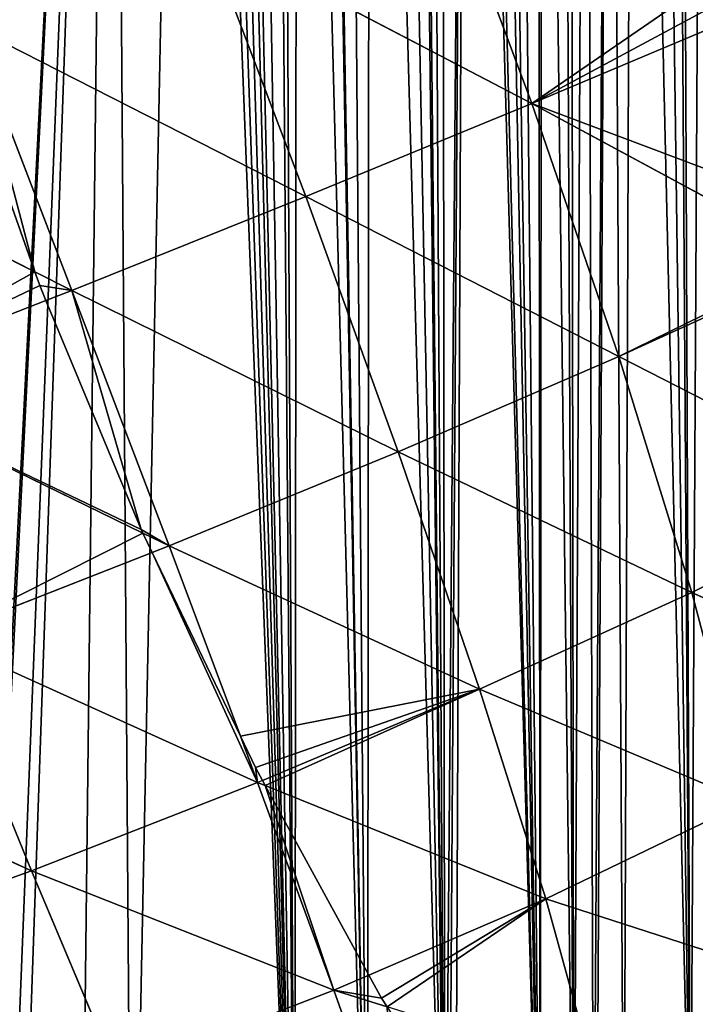
# Model space of a CAD drawing. Extents: x 0 to 1425, y 0 to 1116.
# Drawn here: x 906 to 1021, y 371 to 538 of the extents above; entities that cross this region are included whole.
import ezdxf

# ---------------------------------------------------------------- set-up
doc = ezdxf.new("R2010")
doc.units = 0
doc.header["$LTSCALE"] = 25.4
doc.layers.get('0').update_dxf_attribs({"color": 13, "linetype": 'CONTINUOUS'})

msp = doc.modelspace()

# ---------------------------------------------------------------- linework, layer by layer
at = {"color": 43}
for p, q in [((992.99, 523.74, 159.89), (976.54, 567.73, 162.83)), ((992.99, 523.74, 159.89), (976.54, 567.73, 162.83)), ((992.99, 523.74, 159.89), (937.78, 552.59, 171.66)), ((954.7, 508.01, 168.6), (937.78, 552.59, 171.66)), ((954.7, 508.01, 168.6), (937.78, 552.59, 171.66)), ((992.99, 523.74, 159.89), (937.78, 552.59, 171.66)), ((954.7, 508.01, 168.6), (897.79, 536.93, 176)), ((915.06, 492.1, 172.84), (897.79, 536.93, 176)), ((915.06, 492.1, 172.84), (897.79, 536.93, 176)), ((954.7, 508.01, 168.6), (897.79, 536.93, 176)), ((1023.81, 536.74, 148.8), (992.99, 523.74, 159.89)), ((1023.81, 536.74, 148.8), (992.99, 523.74, 159.89)), ((992.99, 523.74, 159.89), (954.7, 508.01, 168.6)), ((992.99, 523.74, 159.89), (954.7, 508.01, 168.6)), ((1007.71, 480.9, 150.28), (992.99, 523.74, 159.89)), ((1041.56, 497.49, 138.11), (992.99, 523.74, 159.89)), ((1041.56, 497.49, 138.11), (992.99, 523.74, 159.89)), ((1007.71, 480.9, 150.28), (992.99, 523.74, 159.89)), ((908.8, 495.26, 173.16), (857.44, 521.08, 175.75)), ((908.8, 495.26, 173.16), (857.44, 521.08, 175.75)), ((954.7, 508.01, 168.6), (915.06, 492.1, 172.84)), ((954.7, 508.01, 168.6), (915.06, 492.1, 172.84)), ((1007.71, 480.9, 150.28), (954.7, 508.01, 168.6)), ((970.36, 464.76, 158.77), (954.7, 508.01, 168.6)), ((970.36, 464.76, 158.77), (954.7, 508.01, 168.6)), ((1007.71, 480.9, 150.28), (954.7, 508.01, 168.6)), ((915.06, 492.1, 172.84), (908.8, 495.26, 173.16)), ((915.06, 492.1, 172.84), (908.8, 495.26, 173.16)), ((1042.03, 496.56, 137.84), (1007.71, 480.9, 150.28)), ((1042.03, 496.56, 137.84), (1007.71, 480.9, 150.28)), ((915.06, 492.1, 172.84), (910.68, 490.38, 172.81)), ((915.06, 492.1, 172.84), (910.68, 490.38, 172.81)), ((970.36, 464.76, 158.77), (915.06, 492.1, 172.84)), ((931.53, 448.81, 162.87), (915.06, 492.1, 172.84)), ((931.53, 448.81, 162.87), (915.06, 492.1, 172.84)), ((970.36, 464.76, 158.77), (915.06, 492.1, 172.84)), ((910.68, 490.38, 172.81), (874.95, 476.37, 172.53)), ((910.68, 490.38, 172.81), (874.95, 476.37, 172.53)), ((1007.71, 480.9, 150.28), (970.36, 464.76, 158.77)), ((1007.71, 480.9, 150.28), (970.36, 464.76, 158.77)), ((1020.07, 440.91, 134.4), (1007.71, 480.9, 150.28)), ((1053.54, 457.47, 122.16), (1007.71, 480.9, 150.28)), ((1020.07, 440.91, 134.4), (1007.71, 480.9, 150.28)), ((1053.54, 457.47, 122.16), (1007.71, 480.9, 150.28)), ((927.1, 450.97, 163.63), (874.95, 476.37, 172.53)), ((927.1, 450.97, 163.63), (874.95, 476.37, 172.53)), ((970.36, 464.76, 158.77), (931.53, 448.81, 162.87)), ((970.36, 464.76, 158.77), (931.53, 448.81, 162.87)), ((1020.07, 440.91, 134.4), (970.36, 464.76, 158.77)), ((984.1, 424.56, 142.57), (970.36, 464.76, 158.77)), ((984.1, 424.56, 142.57), (970.36, 464.76, 158.77)), ((1020.07, 440.91, 134.4), (970.36, 464.76, 158.77)), ((1053.54, 457.47, 122.16), (1020.07, 440.91, 134.4)), ((1053.54, 457.47, 122.16), (1020.07, 440.91, 134.4)), ((931.53, 448.81, 162.87), (927.1, 450.97, 163.63)), ((931.53, 448.81, 162.87), (927.1, 450.97, 163.63)), ((931.53, 448.81, 162.87), (928.67, 447.69, 162.84)), ((931.53, 448.81, 162.87), (928.67, 447.69, 162.84)), ((984.1, 424.56, 142.57), (931.53, 448.81, 162.87)), ((943.6, 416.6, 149.68), (931.53, 448.81, 162.87)), ((943.6, 416.6, 149.68), (931.53, 448.81, 162.87)), ((984.1, 424.56, 142.57), (931.53, 448.81, 162.87)), ((928.67, 447.69, 162.84), (892.1, 433.38, 162.49)), ((928.67, 447.69, 162.84), (892.1, 433.38, 162.49)), ((1020.07, 440.91, 134.4), (984.1, 424.56, 142.57)), ((1020.07, 440.91, 134.4), (984.1, 424.56, 142.57)), ((1060.93, 422.44, 101.32), (1020.07, 440.91, 134.4)), ((1029.45, 405.46, 112.95), (1020.07, 440.91, 134.4)), ((1029.45, 405.46, 112.95), (1020.07, 440.91, 134.4)), ((1060.93, 422.44, 101.32), (1020.07, 440.91, 134.4)), ((908.24, 393.81, 146.01), (892.1, 433.38, 162.49)), ((946.53, 408.75, 146.47), (892.1, 433.38, 162.49)), ((946.53, 408.75, 146.47), (892.1, 433.38, 162.49)), ((908.24, 393.81, 146.01), (892.1, 433.38, 162.49)), ((984.1, 424.56, 142.57), (947.35, 409.09, 146.39)), ((984.1, 424.56, 142.57), (947.35, 409.09, 146.39)), ((995.32, 389.06, 120.7), (984.1, 424.56, 142.57)), ((1029.45, 405.46, 112.95), (984.1, 424.56, 142.57)), ((995.32, 389.06, 120.7), (984.1, 424.56, 142.57)), ((1029.45, 405.46, 112.95), (984.1, 424.56, 142.57)), ((908.24, 393.81, 146.01), (852.94, 418.8, 157.66)), ((908.24, 393.81, 146.01), (852.94, 418.8, 157.66)), ((946.53, 408.75, 146.47), (943.6, 416.6, 149.68)), ((946.53, 408.75, 146.47), (943.6, 416.6, 149.68)), ((946.53, 408.75, 146.47), (908.24, 393.81, 146.01)), ((946.53, 408.75, 146.47), (908.24, 393.81, 146.01)), ((947.35, 409.09, 146.39), (946.53, 408.75, 146.47)), ((959.44, 373.57, 124.34), (946.53, 408.75, 146.47)), ((947.82, 408.23, 145.8), (946.53, 408.75, 146.47)), ((959.44, 373.57, 124.34), (946.53, 408.75, 146.47)), ((995.32, 389.06, 120.7), (947.82, 408.23, 145.8)), ((995.32, 389.06, 120.7), (947.82, 408.23, 145.8)), ((1029.45, 405.46, 112.95), (995.32, 389.06, 120.7)), ((1029.45, 405.46, 112.95), (995.32, 389.06, 120.7)), ((908.24, 393.81, 146.01), (870.1, 380.09, 141.24)), ((908.24, 393.81, 146.01), (870.1, 380.09, 141.24)), ((922.72, 359.34, 123.79), (908.24, 393.81, 146.01)), ((959.44, 373.57, 124.34), (908.24, 393.81, 146.01)), ((959.44, 373.57, 124.34), (908.24, 393.81, 146.01)), ((922.72, 359.34, 123.79), (908.24, 393.81, 146.01)), ((995.32, 389.06, 120.7), (965.39, 376.14, 123.74)), ((995.32, 389.06, 120.7), (965.39, 376.14, 123.74)), ((1035.31, 376.11, 87.03), (995.32, 389.06, 120.7)), ((1003.42, 359.84, 94.21), (995.32, 389.06, 120.7)), ((1003.42, 359.84, 94.21), (995.32, 389.06, 120.7)), ((1035.31, 376.11, 87.03), (995.32, 389.06, 120.7)), ((965.39, 376.14, 123.74), (959.44, 373.57, 124.34)), ((965.39, 376.14, 123.74), (959.44, 373.57, 124.34)), ((959.44, 373.57, 124.34), (922.72, 359.34, 123.79)), ((959.44, 373.57, 124.34), (922.72, 359.34, 123.79)), ((968.45, 370.76, 118.17), (959.44, 373.57, 124.34)), ((969.66, 344.86, 97.51), (959.44, 373.57, 124.34)), ((968.45, 370.76, 118.17), (959.44, 373.57, 124.34)), ((969.66, 344.86, 97.51), (959.44, 373.57, 124.34))]:
    msp.add_line(p, q, dxfattribs=at)
at = {"color": 0}
for p, q in [((894.67, 535.1, 175.94), (908.8, 495.26, 173.16)), ((894.67, 535.1, 175.94), (908.8, 495.26, 173.16)), ((909.63, 492.92, 172.99), (908.8, 495.26, 173.16)), ((909.63, 492.92, 172.99), (908.8, 495.26, 173.16)), ((910.68, 490.38, 172.81), (909.63, 492.92, 172.99)), ((910.68, 490.38, 172.81), (909.63, 492.92, 172.99)), ((910.68, 490.38, 172.81), (926.81, 451.58, 163.77)), ((910.68, 490.38, 172.81), (926.81, 451.58, 163.77)), ((926.81, 451.58, 163.77), (927.1, 450.97, 163.63)), ((926.81, 451.58, 163.77), (927.1, 450.97, 163.63)), ((928.67, 447.69, 162.84), (927.1, 450.97, 163.63)), ((928.67, 447.69, 162.84), (927.1, 450.97, 163.63)), ((928.67, 447.69, 162.84), (943.6, 416.6, 149.68)), ((928.67, 447.69, 162.84), (943.6, 416.6, 149.68)), ((946.14, 411.29, 147.38), (943.6, 416.6, 149.68)), ((946.14, 411.29, 147.38), (943.6, 416.6, 149.68)), ((947.35, 409.09, 146.39), (946.14, 411.29, 147.38)), ((947.35, 409.09, 146.39), (946.14, 411.29, 147.38)), ((947.35, 409.09, 146.39), (947.82, 408.23, 145.8)), ((965.39, 376.14, 123.74), (947.82, 408.23, 145.8)), ((965.39, 376.14, 123.74), (947.82, 408.23, 145.8)), ((965.39, 376.14, 123.74), (967.52, 372.26, 119.75)), ((965.39, 376.14, 123.74), (967.52, 372.26, 119.75)), ((967.52, 372.26, 119.75), (968.45, 370.76, 118.17)), ((967.52, 372.26, 119.75), (968.45, 370.76, 118.17))]:
    msp.add_line(p, q, dxfattribs=at)

# ---------------------------------------------------------------- meshes
at = {"color": 43}
mesh = msp.add_polyface(dxfattribs=at)
corners = [(861.51, 287.83, 0.01), (860.67, 766.97, 0.01), (863.13, 767.29, 0.01), (869.17, 287.73, 0.01), (867.16, 767.76, 0.01), (870.28, 768.08, 0.01), (869.53, 287.73, 0.01), (870.2, 287.78, 0.01), (883.55, 288.79, 0.01), (871.21, 768.18, 0.01), (875.26, 768.54, 0.01), (879.33, 768.85, 0.01), (883.4, 769.11, 0.01), (886.85, 769.27, 0.01), (886.74, 289.04, 0.01), (897.57, 289.86, 0.01), (887.48, 769.3, 0.01), (889.46, 769.37, 0.01), (921.86, 762.51, 0.01), (898.03, 289.94, 0.01), (903.09, 290.79, 0.01), (905.39, 291.18, 0.01), (916.39, 293.02, 0.01), (925.21, 296.46, 0.01), (934.78, 767.55, 0.01), (952.83, 301.86, 0.01), (936.76, 767.32, 0.01), (938.81, 767.06, 0.01), (940.88, 766.8, 0.01), (942.29, 766.6, 0.01), (945, 766.22, 0.01), (949.11, 765.58, 0.01), (950.48, 765.35, 0.01), (953.22, 764.89, 0.01), (965.15, 306.35, 0.01), (956.95, 764.21, 0.01), (957.33, 764.14, 0.01), (961.44, 763.34, 0.01), (965.54, 762.48, 0.01), (978.25, 311.12, 0.01), (969.64, 761.57, 0.01), (973.09, 760.76, 0.01), (973.73, 760.61, 0.01), (975.57, 760.15, 0.01), (977.81, 759.59, 0.01), (981.89, 758.51, 0.01), (978.84, 311.4, 0.01), (980, 311.95, 0.01), (994.38, 318.74, 0.01), (982.99, 758.21, 0.01), (985.96, 757.38, 0.01), (987.48, 756.94, 0.01), (990.02, 756.2, 0.01), (994.07, 754.96, 0.01), (994.7, 754.77, 0.01), (1000.09, 321.44, 0.01), (998.12, 753.67, 0.01), (999.52, 753.21, 0.01), (1002.15, 752.33, 0.01)]
mesh.append_faces([[corners[k] for k in face] for face in [(0, 2, 3), (3, 5, 6), (6, 5, 7), (7, 5, 8), (8, 13, 14), (14, 13, 15), (15, 18, 19), (19, 18, 20), (20, 18, 21), (21, 18, 22), (22, 18, 23), (23, 24, 25), (25, 33, 34), (34, 38, 39), (39, 45, 46), (46, 45, 47), (47, 45, 48), (48, 54, 55)]], dxfattribs={"vtx0": -1, "vtx1": -1, "color": 43})
mesh.append_faces([[corners[k] for k in face] for face in [(0, 1, 2), (3, 2, 4), (3, 4, 5), (8, 5, 9), (8, 9, 10), (8, 10, 11), (8, 11, 12), (8, 12, 13), (15, 13, 16), (15, 16, 17), (15, 17, 18), (23, 18, 24), (25, 24, 26), (25, 26, 27), (25, 27, 28), (25, 28, 29), (25, 29, 30), (25, 30, 31), (25, 31, 32), (25, 32, 33), (34, 33, 35), (34, 35, 36), (34, 36, 37), (34, 37, 38), (39, 38, 40), (39, 40, 41), (39, 41, 42), (39, 42, 43), (39, 43, 44), (39, 44, 45), (48, 45, 49), (48, 49, 50), (48, 50, 51), (48, 51, 52), (48, 52, 53), (48, 53, 54), (55, 54, 56), (55, 56, 57), (55, 57, 58)]], dxfattribs={"vtx0": -1, "vtx2": -1, "color": 43})
mesh = msp.add_polyface(dxfattribs=at)
corners = [(1000.09, 321.44, 0.01), (1002.15, 752.33, 0.01), (1003.42, 323.01, 0.01), (1006.18, 750.93, 0.01), (1003.92, 323.3, 0.01), (1008.57, 326.04, 0.01), (1010.19, 749.49, 0.01), (1019.87, 332.7, 0.01), (1014.19, 747.98, 0.01), (1017.15, 746.83, 0.01), (1018.18, 746.43, 0.01), (1022.16, 744.82, 0.01), (1022.42, 334.2, 0.01), (1022.95, 744.49, 0.01), (1023.23, 334.68, 0.01), (1026.12, 743.16, 0.01), (1027.47, 337.18, 0.01), (1028.94, 741.94, 0.01), (1028.08, 337.58, 0.01), (1029.8, 338.72, 0.01), (1056.71, 721.61, 0.01), (1032.13, 340.28, 0.01), (1034.44, 341.86, 0.01), (1036.03, 342.97, 0.01), (1036.74, 343.47, 0.01), (1039.02, 345.1, 0.01), (1041.29, 346.74, 0.01), (1043.55, 348.41, 0.01), (1045.79, 350.1, 0.01), (1048.02, 351.82, 0.01), (1049.24, 352.77, 0.01), (1050.23, 353.55, 0.01), (1051.26, 354.37, 0.01), (1052.43, 355.3, 0.01), (1054.62, 357.08, 0.01), (1056.79, 358.87, 0.01), (1063.82, 724.39, 0.01), (1058.95, 360.69, 0.01), (1061.09, 362.53, 0.01), (1062.12, 363.42, 0.01), (1063.22, 364.38, 0.01), (1065.33, 366.26, 0.01), (1064.9, 723.77, 0.01), (1078.36, 712.54, 0.01), (1067.43, 368.16, 0.01), (1069.19, 369.78, 0.01), (1069.51, 370.07, 0.01), (1071.57, 372.01, 0.01), (1073.32, 374.03, 0.01), (1074.49, 375.37, 0.01), (1076.86, 378.11, 0.01), (1082.05, 384.31, 0.01), (1079.73, 711.39, 0.01), (1085.95, 706.21, 0.01), (1086.09, 389.3, 0.01), (1088.88, 703, 0.01), (1087.15, 390.6, 0.01), (1087.33, 390.83, 0.01), (1091.7, 396.41, 0.01)]
mesh.append_faces([[corners[k] for k in face] for face in [(0, 1, 2), (2, 3, 4), (4, 3, 5), (5, 6, 7), (7, 11, 12), (12, 13, 14), (14, 15, 16), (16, 17, 18), (18, 17, 19), (19, 20, 21), (21, 20, 22), (22, 20, 23), (23, 20, 24), (24, 20, 25), (25, 20, 26), (26, 20, 27), (27, 20, 28), (28, 20, 29), (29, 20, 30), (30, 20, 31), (31, 20, 32), (32, 20, 33), (33, 20, 34), (34, 20, 35), (35, 36, 37), (37, 36, 38), (38, 36, 39), (39, 36, 40), (40, 36, 41), (41, 43, 44), (44, 43, 45), (45, 43, 46), (46, 43, 47), (47, 43, 48), (48, 43, 49), (49, 43, 50), (50, 43, 51), (51, 53, 54), (54, 55, 56), (56, 55, 57), (57, 55, 58)]], dxfattribs={"vtx0": -1, "vtx1": -1, "color": 43})
mesh.append_faces([[corners[k] for k in face] for face in [(2, 1, 3), (5, 3, 6), (7, 6, 8), (7, 8, 9), (7, 9, 10), (7, 10, 11), (12, 11, 13), (14, 13, 15), (16, 15, 17), (19, 17, 20), (35, 20, 36), (41, 36, 42), (41, 42, 43), (51, 43, 52), (51, 52, 53), (54, 53, 55)]], dxfattribs={"vtx0": -1, "vtx2": -1, "color": 43})
at = {"color": 28}
mesh = msp.add_polyface(dxfattribs=at)
corners = [(937.78, 552.59, 171.66), (882.01, 577.93, 172.53), (881.25, 581.14, 172.23), (882.7, 575.62, 172.74), (897.79, 536.93, 176)]
mesh.append_faces([[corners[k] for k in face] for face in [(0, 1, 2), (3, 0, 4)]], dxfattribs={"vtx0": -1, "color": 28})
mesh.append_faces([[corners[k] for k in face] for face in [(1, 0, 3)]], dxfattribs={"vtx0": -1, "vtx1": -1, "color": 28})
mesh = msp.add_polyface(dxfattribs=at)
corners = [(992.99, 523.74, 159.89), (937.78, 552.59, 171.66), (976.54, 567.73, 162.83)]
mesh.append_faces([[corners[k] for k in face] for face in [(0, 1, 2)]], dxfattribs={"color": 28})
mesh = msp.add_polyface(dxfattribs=at)
corners = [(1021.25, 543.22, 149.28), (992.99, 523.74, 159.89), (976.54, 567.73, 162.83), (1022.58, 539.58, 149.05), (1023.81, 536.74, 148.8)]
mesh.append_faces([[corners[k] for k in face] for face in [(0, 1, 2), (1, 3, 4)]], dxfattribs={"vtx0": -1, "color": 28})
mesh.append_faces([[corners[k] for k in face] for face in [(1, 0, 3)]], dxfattribs={"vtx0": -1, "vtx2": -1, "color": 28})
mesh = msp.add_polyface(dxfattribs=at)
corners = [(954.7, 508.01, 168.6), (897.79, 536.93, 176), (937.78, 552.59, 171.66)]
mesh.append_faces([[corners[k] for k in face] for face in [(0, 1, 2)]], dxfattribs={"color": 28})
mesh = msp.add_polyface(dxfattribs=at)
corners = [(992.99, 523.74, 159.89), (954.7, 508.01, 168.6), (937.78, 552.59, 171.66)]
mesh.append_faces([[corners[k] for k in face] for face in [(0, 1, 2)]], dxfattribs={"color": 28})
mesh = msp.add_polyface(dxfattribs=at)
corners = [(897.79, 536.93, 176), (894.67, 535.1, 175.94), (894.51, 535.64, 175.98), (908.8, 495.26, 173.16), (915.06, 492.1, 172.84)]
mesh.append_faces([[corners[k] for k in face] for face in [(0, 1, 2), (3, 0, 4)]], dxfattribs={"vtx0": -1, "color": 28})
mesh.append_faces([[corners[k] for k in face] for face in [(1, 0, 3)]], dxfattribs={"vtx0": -1, "vtx1": -1, "color": 28})
mesh = msp.add_polyface(dxfattribs=at)
corners = [(954.7, 508.01, 168.6), (915.06, 492.1, 172.84), (897.79, 536.93, 176)]
mesh.append_faces([[corners[k] for k in face] for face in [(0, 1, 2)]], dxfattribs={"color": 28})
at = {"color": 43}
mesh = msp.add_polyface(dxfattribs=at)
corners = [(857.44, 521.08, 175.75), (894.67, 535.1, 175.94), (908.8, 495.26, 173.16), (894.51, 535.64, 175.98)]
mesh.append_faces([[corners[k] for k in face] for face in [(0, 1, 2), (1, 0, 3)]], dxfattribs={"vtx0": -1, "color": 43})
at = {"color": 28}
mesh = msp.add_polyface(dxfattribs=at)
corners = [(992.99, 523.74, 159.89), (1036.59, 507.29, 140.99), (1041.56, 497.49, 138.11), (1023.81, 536.74, 148.8)]
mesh.append_faces([[corners[k] for k in face] for face in [(0, 1, 2), (1, 0, 3)]], dxfattribs={"vtx0": -1, "color": 28})
mesh = msp.add_polyface(dxfattribs=at)
corners = [(1007.71, 480.9, 150.28), (954.7, 508.01, 168.6), (992.99, 523.74, 159.89)]
mesh.append_faces([[corners[k] for k in face] for face in [(0, 1, 2)]], dxfattribs={"color": 28})
mesh = msp.add_polyface(dxfattribs=at)
corners = [(1041.56, 497.49, 138.11), (1007.71, 480.9, 150.28), (992.99, 523.74, 159.89), (1042.03, 496.56, 137.84)]
mesh.append_faces([[corners[k] for k in face] for face in [(0, 1, 2), (1, 0, 3)]], dxfattribs={"vtx0": -1, "color": 28})
at = {"color": 43}
mesh = msp.add_polyface(dxfattribs=at)
corners = [(908.8, 495.26, 173.16), (874.95, 476.37, 172.53), (857.44, 521.08, 175.75), (909.63, 492.92, 172.99), (910.68, 490.38, 172.81)]
mesh.append_faces([[corners[k] for k in face] for face in [(0, 1, 2), (1, 3, 4)]], dxfattribs={"vtx0": -1, "color": 43})
mesh.append_faces([[corners[k] for k in face] for face in [(1, 0, 3)]], dxfattribs={"vtx0": -1, "vtx2": -1, "color": 43})
at = {"color": 28}
mesh = msp.add_polyface(dxfattribs=at)
corners = [(970.36, 464.76, 158.77), (915.06, 492.1, 172.84), (954.7, 508.01, 168.6)]
mesh.append_faces([[corners[k] for k in face] for face in [(0, 1, 2)]], dxfattribs={"color": 28})
mesh = msp.add_polyface(dxfattribs=at)
corners = [(1007.71, 480.9, 150.28), (970.36, 464.76, 158.77), (954.7, 508.01, 168.6)]
mesh.append_faces([[corners[k] for k in face] for face in [(0, 1, 2)]], dxfattribs={"color": 28})
mesh = msp.add_polyface(dxfattribs=at)
corners = [(915.06, 492.1, 172.84), (909.63, 492.92, 172.99), (908.8, 495.26, 173.16), (910.68, 490.38, 172.81)]
mesh.append_faces([[corners[k] for k in face] for face in [(0, 1, 2), (1, 0, 3)]], dxfattribs={"vtx0": -1, "color": 28})
mesh = msp.add_polyface(dxfattribs=at)
corners = [(1042.03, 496.56, 137.84), (1053.54, 457.47, 122.16), (1007.71, 480.9, 150.28), (1043.7, 493.28, 136.19)]
mesh.append_faces([[corners[k] for k in face] for face in [(0, 1, 2), (1, 0, 3)]], dxfattribs={"vtx0": -1, "color": 28})
mesh = msp.add_polyface(dxfattribs=at)
corners = [(915.06, 492.1, 172.84), (926.81, 451.58, 163.77), (910.68, 490.38, 172.81), (931.53, 448.81, 162.87), (927.1, 450.97, 163.63)]
mesh.append_faces([[corners[k] for k in face] for face in [(0, 1, 2), (1, 3, 4)]], dxfattribs={"vtx0": -1, "color": 28})
mesh.append_faces([[corners[k] for k in face] for face in [(1, 0, 3)]], dxfattribs={"vtx0": -1, "vtx2": -1, "color": 28})
mesh = msp.add_polyface(dxfattribs=at)
corners = [(970.36, 464.76, 158.77), (931.53, 448.81, 162.87), (915.06, 492.1, 172.84)]
mesh.append_faces([[corners[k] for k in face] for face in [(0, 1, 2)]], dxfattribs={"color": 28})
at = {"color": 43}
mesh = msp.add_polyface(dxfattribs=at)
corners = [(874.95, 476.37, 172.53), (926.81, 451.58, 163.77), (927.1, 450.97, 163.63), (910.68, 490.38, 172.81)]
mesh.append_faces([[corners[k] for k in face] for face in [(0, 1, 2), (1, 0, 3)]], dxfattribs={"vtx0": -1, "color": 43})
at = {"color": 28}
mesh = msp.add_polyface(dxfattribs=at)
corners = [(1020.07, 440.91, 134.4), (970.36, 464.76, 158.77), (1007.71, 480.9, 150.28)]
mesh.append_faces([[corners[k] for k in face] for face in [(0, 1, 2)]], dxfattribs={"color": 28})
mesh = msp.add_polyface(dxfattribs=at)
corners = [(1053.54, 457.47, 122.16), (1020.07, 440.91, 134.4), (1007.71, 480.9, 150.28)]
mesh.append_faces([[corners[k] for k in face] for face in [(0, 1, 2)]], dxfattribs={"color": 28})
at = {"color": 43}
mesh = msp.add_polyface(dxfattribs=at)
corners = [(927.1, 450.97, 163.63), (892.1, 433.38, 162.49), (874.95, 476.37, 172.53), (928.67, 447.69, 162.84)]
mesh.append_faces([[corners[k] for k in face] for face in [(0, 1, 2), (1, 0, 3)]], dxfattribs={"vtx0": -1, "color": 43})
at = {"color": 28}
mesh = msp.add_polyface(dxfattribs=at)
corners = [(984.1, 424.56, 142.57), (931.53, 448.81, 162.87), (970.36, 464.76, 158.77)]
mesh.append_faces([[corners[k] for k in face] for face in [(0, 1, 2)]], dxfattribs={"color": 28})
mesh = msp.add_polyface(dxfattribs=at)
corners = [(1020.07, 440.91, 134.4), (984.1, 424.56, 142.57), (970.36, 464.76, 158.77)]
mesh.append_faces([[corners[k] for k in face] for face in [(0, 1, 2)]], dxfattribs={"color": 28})
mesh = msp.add_polyface(dxfattribs=at)
corners = [(1060.93, 422.44, 101.32), (1020.07, 440.91, 134.4), (1053.54, 457.47, 122.16)]
mesh.append_faces([[corners[k] for k in face] for face in [(0, 1, 2)]], dxfattribs={"color": 28})
mesh = msp.add_polyface(dxfattribs=at)
corners = [(931.53, 448.81, 162.87), (928.67, 447.69, 162.84), (927.1, 450.97, 163.63)]
mesh.append_faces([[corners[k] for k in face] for face in [(0, 1, 2)]], dxfattribs={"color": 28})
mesh = msp.add_polyface(dxfattribs=at)
corners = [(943.6, 416.6, 149.68), (928.67, 447.69, 162.84), (931.53, 448.81, 162.87)]
mesh.append_faces([[corners[k] for k in face] for face in [(0, 1, 2)]], dxfattribs={"color": 28})
mesh = msp.add_polyface(dxfattribs=at)
corners = [(984.1, 424.56, 142.57), (943.6, 416.6, 149.68), (931.53, 448.81, 162.87), (946.14, 411.29, 147.38), (947.35, 409.09, 146.39)]
mesh.append_faces([[corners[k] for k in face] for face in [(0, 1, 2), (3, 0, 4)]], dxfattribs={"vtx0": -1, "color": 28})
mesh.append_faces([[corners[k] for k in face] for face in [(1, 0, 3)]], dxfattribs={"vtx0": -1, "vtx1": -1, "color": 28})
at = {"color": 43}
mesh = msp.add_polyface(dxfattribs=at)
corners = [(928.67, 447.69, 162.84), (946.53, 408.75, 146.47), (892.1, 433.38, 162.49), (943.6, 416.6, 149.68)]
mesh.append_faces([[corners[k] for k in face] for face in [(0, 1, 2), (1, 0, 3)]], dxfattribs={"vtx0": -1, "color": 43})
at = {"color": 28}
mesh = msp.add_polyface(dxfattribs=at)
corners = [(1029.45, 405.46, 112.95), (984.1, 424.56, 142.57), (1020.07, 440.91, 134.4)]
mesh.append_faces([[corners[k] for k in face] for face in [(0, 1, 2)]], dxfattribs={"color": 28})
mesh = msp.add_polyface(dxfattribs=at)
corners = [(1060.93, 422.44, 101.32), (1029.45, 405.46, 112.95), (1020.07, 440.91, 134.4)]
mesh.append_faces([[corners[k] for k in face] for face in [(0, 1, 2)]], dxfattribs={"color": 28})
at = {"color": 43}
mesh = msp.add_polyface(dxfattribs=at)
corners = [(908.24, 393.81, 146.01), (852.94, 418.8, 157.66), (892.1, 433.38, 162.49)]
mesh.append_faces([[corners[k] for k in face] for face in [(0, 1, 2)]], dxfattribs={"color": 43})
mesh = msp.add_polyface(dxfattribs=at)
corners = [(946.53, 408.75, 146.47), (908.24, 393.81, 146.01), (892.1, 433.38, 162.49)]
mesh.append_faces([[corners[k] for k in face] for face in [(0, 1, 2)]], dxfattribs={"color": 43})
at = {"color": 28}
mesh = msp.add_polyface(dxfattribs=at)
corners = [(984.1, 424.56, 142.57), (947.82, 408.23, 145.8), (947.35, 409.09, 146.39), (995.32, 389.06, 120.7)]
mesh.append_faces([[corners[k] for k in face] for face in [(0, 1, 2), (1, 0, 3)]], dxfattribs={"vtx0": -1, "color": 28})
mesh = msp.add_polyface(dxfattribs=at)
corners = [(1029.45, 405.46, 112.95), (995.32, 389.06, 120.7), (984.1, 424.56, 142.57)]
mesh.append_faces([[corners[k] for k in face] for face in [(0, 1, 2)]], dxfattribs={"color": 28})
at = {"color": 43}
mesh = msp.add_polyface(dxfattribs=at)
corners = [(908.24, 393.81, 146.01), (870.1, 380.09, 141.24), (852.94, 418.8, 157.66)]
mesh.append_faces([[corners[k] for k in face] for face in [(0, 1, 2)]], dxfattribs={"color": 43})
mesh = msp.add_polyface(dxfattribs=at)
corners = [(946.14, 411.29, 147.38), (946.53, 408.75, 146.47), (943.6, 416.6, 149.68), (947.35, 409.09, 146.39)]
mesh.append_faces([[corners[k] for k in face] for face in [(0, 1, 2), (1, 0, 3)]], dxfattribs={"vtx0": -1, "color": 43})
mesh = msp.add_polyface(dxfattribs=at)
corners = [(959.44, 373.57, 124.34), (908.24, 393.81, 146.01), (946.53, 408.75, 146.47)]
mesh.append_faces([[corners[k] for k in face] for face in [(0, 1, 2)]], dxfattribs={"color": 43})
mesh = msp.add_polyface(dxfattribs=at)
corners = [(947.82, 408.23, 145.8), (959.44, 373.57, 124.34), (946.53, 408.75, 146.47), (965.39, 376.14, 123.74)]
mesh.append_faces([[corners[k] for k in face] for face in [(0, 1, 2), (1, 0, 3)]], dxfattribs={"vtx0": -1, "color": 43})
at = {"color": 28}
mesh = msp.add_polyface(dxfattribs=at)
corners = [(995.32, 389.06, 120.7), (965.39, 376.14, 123.74), (947.82, 408.23, 145.8)]
mesh.append_faces([[corners[k] for k in face] for face in [(0, 1, 2)]], dxfattribs={"color": 28})
mesh = msp.add_polyface(dxfattribs=at)
corners = [(1035.31, 376.11, 87.03), (995.32, 389.06, 120.7), (1029.45, 405.46, 112.95)]
mesh.append_faces([[corners[k] for k in face] for face in [(0, 1, 2)]], dxfattribs={"color": 28})
at = {"color": 43}
mesh = msp.add_polyface(dxfattribs=at)
corners = [(922.72, 359.34, 123.79), (870.1, 380.09, 141.24), (908.24, 393.81, 146.01)]
mesh.append_faces([[corners[k] for k in face] for face in [(0, 1, 2)]], dxfattribs={"color": 43})
mesh = msp.add_polyface(dxfattribs=at)
corners = [(959.44, 373.57, 124.34), (922.72, 359.34, 123.79), (908.24, 393.81, 146.01)]
mesh.append_faces([[corners[k] for k in face] for face in [(0, 1, 2)]], dxfattribs={"color": 43})
at = {"color": 28}
mesh = msp.add_polyface(dxfattribs=at)
corners = [(995.32, 389.06, 120.7), (967.52, 372.26, 119.75), (965.39, 376.14, 123.74), (968.45, 370.76, 118.17), (1003.42, 359.84, 94.21)]
mesh.append_faces([[corners[k] for k in face] for face in [(0, 1, 2), (3, 0, 4)]], dxfattribs={"vtx0": -1, "color": 28})
mesh.append_faces([[corners[k] for k in face] for face in [(1, 0, 3)]], dxfattribs={"vtx0": -1, "vtx1": -1, "color": 28})
mesh = msp.add_polyface(dxfattribs=at)
corners = [(1035.31, 376.11, 87.03), (1003.42, 359.84, 94.21), (995.32, 389.06, 120.7)]
mesh.append_faces([[corners[k] for k in face] for face in [(0, 1, 2)]], dxfattribs={"color": 28})
at = {"color": 43}
mesh = msp.add_polyface(dxfattribs=at)
corners = [(922.72, 359.34, 123.79), (886.03, 346.68, 119.11), (870.1, 380.09, 141.24)]
mesh.append_faces([[corners[k] for k in face] for face in [(0, 1, 2)]], dxfattribs={"color": 43})
mesh = msp.add_polyface(dxfattribs=at)
corners = [(959.44, 373.57, 124.34), (967.52, 372.26, 119.75), (968.45, 370.76, 118.17), (965.39, 376.14, 123.74)]
mesh.append_faces([[corners[k] for k in face] for face in [(0, 1, 2), (1, 0, 3)]], dxfattribs={"vtx0": -1, "color": 43})
at = {"color": 28}
mesh = msp.add_polyface(dxfattribs=at)
corners = [(1003.42, 359.84, 94.21), (1035.31, 376.11, 87.03), (1037.2, 354.22, 58.09)]
mesh.append_faces([[corners[k] for k in face] for face in [(0, 1, 2)]], dxfattribs={"color": 28})
at = {"color": 43}
mesh = msp.add_polyface(dxfattribs=at)
corners = [(969.66, 344.86, 97.51), (922.72, 359.34, 123.79), (959.44, 373.57, 124.34)]
mesh.append_faces([[corners[k] for k in face] for face in [(0, 1, 2)]], dxfattribs={"color": 43})
mesh = msp.add_polyface(dxfattribs=at)
corners = [(968.45, 370.76, 118.17), (969.66, 344.86, 97.51), (959.44, 373.57, 124.34), (981.31, 350.03, 96.37)]
mesh.append_faces([[corners[k] for k in face] for face in [(0, 1, 2), (1, 0, 3)]], dxfattribs={"vtx0": -1, "color": 43})

doc.saveas('drawing.dxf')
